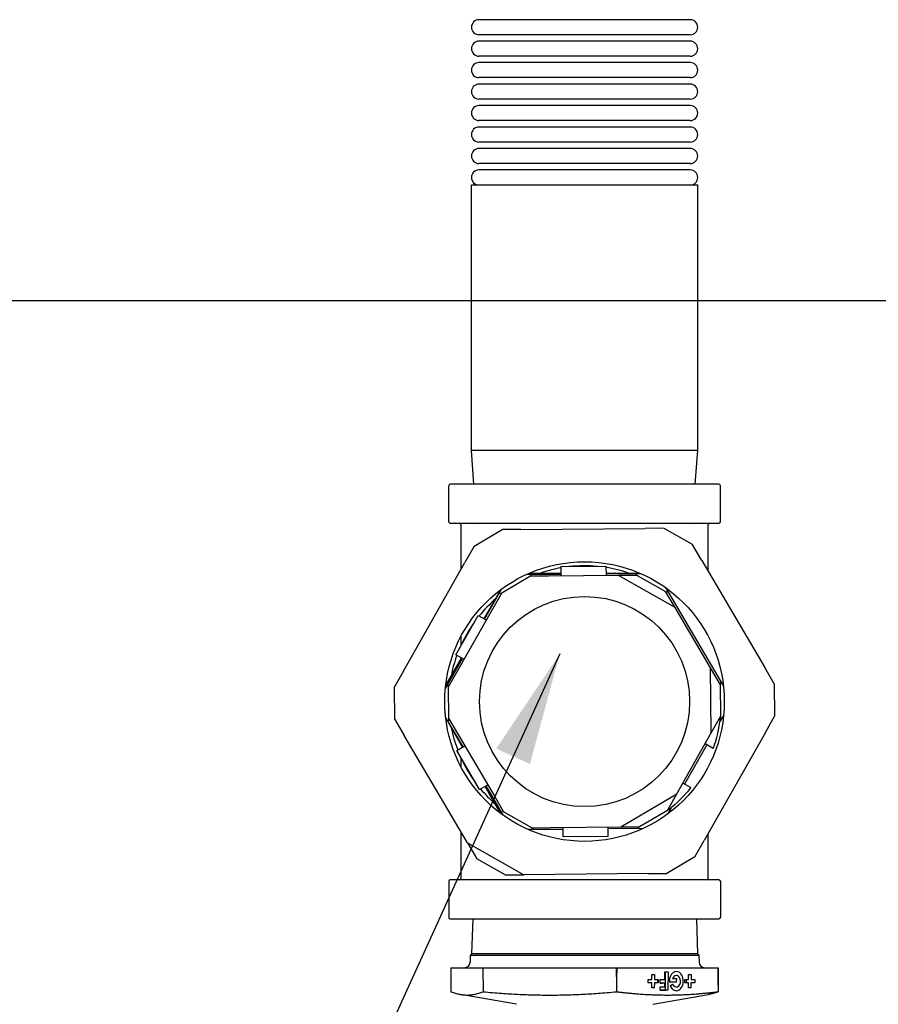
# Model space of a CAD drawing. Units: millimetres. Extents: x -2870 to 7934, y -2024 to 3716.
# Drawn here: x -1284 to -1056, y 2329 to 2592 of the extents above; entities that cross this region are included whole.
import ezdxf

# ---------------------------------------------------------------- set-up
doc = ezdxf.new("R2010")
doc.units = ezdxf.units.MM
doc.header["$LTSCALE"] = 100
doc.layers.add('0-50', color=7, linetype='Continuous')
doc.layers.add('Dimension', color=1, linetype='Continuous')
doc.styles.get("Standard").update_dxf_attribs({"font": 'ARIsoP1.shx'})
doc.dimstyles.new('0DP', dxfattribs={"dimscale": 20, "dimtxt": 2.5, "dimasz": 1.5, "dimexe": 1.5, "dimexo": 1, "dimgap": 1, "dimtad": 1, "dimdec": 0, "dimzin": 0, "dimdsep": 46, "dimtxsty": 'Standard', "dimcen": 0, "dimclrd": 256, "dimclre": 256, "dimclrt": 256, "dimadec": 0, "dimazin": 0, "dimtfac": 1, "dimtdec": 4, "dimtofl": 0, "dimtmove": 0, "dimatfit": 3, "dimfxl": 1, "dimtolj": 1, "dimtzin": 0, "dimlwd": -1, "dimlwe": -1, "dimarcsym": 0})

msp = doc.modelspace()

# ---------------------------------------------------------------- linework, layer by layer
at = {"layer": '0-50'}
for p, q in [((-1105.67, 2591.75), (-1161.97, 2591.75)), ((-1105.67, 2587.75), (-1161.97, 2587.75)), ((-1105.67, 2586.03), (-1161.97, 2586.03)), ((-1105.67, 2582.03), (-1161.97, 2582.03)), ((-1105.67, 2580.31), (-1161.97, 2580.31)), ((-1105.67, 2576.31), (-1161.97, 2576.31)), ((-1105.67, 2574.59), (-1161.97, 2574.59)), ((-1105.67, 2570.59), (-1161.97, 2570.59)), ((-1105.67, 2568.87), (-1161.97, 2568.87)), ((-1105.67, 2564.87), (-1161.97, 2564.87)), ((-1105.67, 2563.15), (-1161.97, 2563.15)), ((-1105.67, 2559.15), (-1161.97, 2559.15)), ((-1105.67, 2557.43), (-1161.97, 2557.43)), ((-1105.67, 2553.43), (-1161.97, 2553.43)), ((-1105.67, 2551.71), (-1161.97, 2551.71)), ((-1163.97, 2547.71), (-1103.67, 2547.71)), ((-1163.97, 2476.97), (-1163.97, 2547.71)), ((-1103.67, 2476.97), (-1103.67, 2547.71)), ((-1411.34, 2516.95), (-1163.97, 2516.95)), ((-1163.97, 2516.95), (-859.14, 2516.95)), ((-1103.67, 2476.97), (-1163.97, 2476.97)), ((-1163.34, 2467.97), (-1163.97, 2476.97)), ((-1104.3, 2467.97), (-1103.67, 2476.97)), ((-1170.02, 2457.96), (-1170.02, 2467.58)), ((-1098.02, 2467.97), (-1169.62, 2467.97)), ((-1097.63, 2457.96), (-1097.63, 2467.58)), ((-1169.62, 2457.56), (-1098.02, 2457.56)), ((-1166.75, 2445.27), (-1166.75, 2457.16)), ((-1163.24, 2451.48), (-1155.78, 2455.87)), ((-1162.58, 2457.16), (-1162.58, 2457.16)), ((-1150.78, 2455.92), (-1155.78, 2455.87)), ((-1150.78, 2455.92), (-1117.66, 2456.2)), ((-1112.66, 2456.25), (-1117.66, 2456.2)), ((-1112.66, 2456.25), (-1105.13, 2451.98)), ((-1105.06, 2457.16), (-1105.06, 2457.16)), ((-1100.89, 2444.79), (-1100.89, 2457.16)), ((-1163.24, 2451.48), (-1165.7, 2447.13)), ((-1102.59, 2447.67), (-1105.13, 2451.98)), ((-1182.01, 2418.3), (-1165.7, 2447.13)), ((-1140.15, 2446.01), (-1128.11, 2446.11)), ((-1140.15, 2446.01), (-1140.13, 2443.51)), ((-1128.11, 2446.11), (-1128.09, 2443.61)), ((-1102.59, 2447.67), (-1085.78, 2419.14)), ((-1155.91, 2439.04), (-1148.45, 2443.44)), ((-1149.33, 2443.93), (-1140.14, 2444.01)), ((-1148.47, 2444.31), (-1140.14, 2444.31)), ((-1143.45, 2443.48), (-1148.45, 2443.44)), ((-1124.77, 2443.64), (-1143.45, 2443.48)), ((-1128.1, 2444.31), (-1119.17, 2444.31)), ((-1128.1, 2444.11), (-1118.9, 2444.19)), ((-1119.77, 2443.69), (-1124.77, 2443.64)), ((-1109.7, 2435.11), (-1124.77, 2443.64)), ((-1119.77, 2443.69), (-1112.23, 2439.42)), ((-1160.45, 2432.05), (-1155.92, 2440.05)), ((-1112.25, 2440.43), (-1096.8, 2414.21)), ((-1160.59, 2432.13), (-1156.09, 2439.92)), ((-1155.91, 2439.04), (-1158.38, 2434.69)), ((-1109.7, 2435.11), (-1112.23, 2439.42)), ((-1100.21, 2419.02), (-1109.7, 2435.11)), ((-1168.12, 2422.55), (-1162.19, 2433.03)), ((-1158.38, 2434.69), (-1167.58, 2418.43)), ((-1162.19, 2433.03), (-1160.01, 2431.8)), ((-1166.75, 2425.08), (-1166.75, 2427.47)), ((-1170.81, 2414.42), (-1166.61, 2421.7)), ((-1168.12, 2422.55), (-1165.94, 2421.32)), ((-1170.91, 2413.56), (-1166.38, 2421.56)), ((-1097.68, 2414.71), (-1100.21, 2419.02)), ((-1100.06, 2401.7), (-1100.21, 2419.02)), ((-1083.24, 2414.83), (-1085.78, 2419.14)), ((-1182.01, 2418.3), (-1184.47, 2413.95)), ((-1167.58, 2418.43), (-1170.04, 2414.08)), ((-1184.4, 2405.29), (-1184.47, 2413.95)), ((-1169.96, 2405.42), (-1170.04, 2414.08)), ((-1097.68, 2414.71), (-1097.6, 2406.05)), ((-1083.24, 2414.83), (-1083.17, 2406.17)), ((-1166.17, 2397.99), (-1170.84, 2405.92)), ((-1100.06, 2401.7), (-1097.6, 2406.05)), ((-1096.74, 2406.56), (-1097.69, 2404.87)), ((-1085.63, 2401.82), (-1083.17, 2406.17)), ((-1184.4, 2405.29), (-1181.86, 2400.98)), ((-1166.32, 2397.91), (-1170.82, 2405.73)), ((-1169.96, 2405.42), (-1167.43, 2401.11)), ((-1165.05, 2372.45), (-1181.86, 2400.98)), ((-1167.43, 2401.11), (-1157.94, 2385.01)), ((-1109.26, 2385.44), (-1100.06, 2401.7)), ((-1085.63, 2401.82), (-1101.94, 2373)), ((-1167.9, 2396.98), (-1165.74, 2398.25)), ((-1101.26, 2398.56), (-1107.19, 2388.08)), ((-1099.52, 2397.57), (-1101.7, 2398.81)), ((-1161.78, 2386.6), (-1167.9, 2396.98)), ((-1166.75, 2392.65), (-1166.75, 2395.04)), ((-1161.78, 2386.6), (-1159.63, 2387.87)), ((-1155.39, 2379.69), (-1160.06, 2387.62)), ((-1105.45, 2387.09), (-1107.63, 2388.32)), ((-1156.18, 2380.27), (-1160.32, 2387.47)), ((-1157.94, 2385.01), (-1155.41, 2380.7)), ((-1124.19, 2376.64), (-1109.26, 2385.44)), ((-1111.73, 2381.08), (-1109.26, 2385.44)), ((-1147.87, 2376.44), (-1155.41, 2380.7)), ((-1111.73, 2381.08), (-1119.19, 2376.69)), ((-1110.77, 2381.76), (-1111.72, 2380.07)), ((-1166.75, 2362.96), (-1166.75, 2375.33)), ((-1139.55, 2376.01), (-1148.74, 2375.93)), ((-1147.87, 2376.44), (-1142.87, 2376.48)), ((-1142.87, 2376.48), (-1124.19, 2376.64)), ((-1139.53, 2374.01), (-1139.55, 2376.51)), ((-1127.49, 2374.12), (-1127.51, 2376.62)), ((-1118.31, 2376.2), (-1127.5, 2376.12)), ((-1124.19, 2376.64), (-1119.19, 2376.69)), ((-1100.89, 2362.96), (-1100.89, 2374.85)), ((-1165.05, 2372.45), (-1162.51, 2368.14)), ((-1165.05, 2372.45), (-1149.98, 2363.92)), ((-1127.49, 2374.12), (-1139.53, 2374.01)), ((-1104.4, 2368.65), (-1101.94, 2373)), ((-1154.98, 2363.88), (-1162.51, 2368.14)), ((-1104.4, 2368.65), (-1111.86, 2364.25)), ((-1154.98, 2363.88), (-1149.98, 2363.92)), ((-1116.86, 2364.21), (-1149.98, 2363.92)), ((-1116.86, 2364.21), (-1111.86, 2364.25)), ((-1170.02, 2362.17), (-1170.02, 2352.55)), ((-1098.02, 2362.56), (-1169.62, 2362.56)), ((-1163.28, 2362.96), (-1163.28, 2362.96)), ((-1104.36, 2362.96), (-1104.36, 2362.96)), ((-1097.63, 2362.17), (-1097.63, 2352.55)), ((-1169.62, 2352.15), (-1098.02, 2352.15)), ((-1163.62, 2352.15), (-1163.91, 2342.87)), ((-1104.02, 2352.15), (-1103.73, 2342.87)), ((-1163.91, 2342.87), (-1164.27, 2342.42)), ((-1103.73, 2342.87), (-1163.91, 2342.87)), ((-1103.73, 2342.87), (-1103.37, 2342.42)), ((-1164.27, 2342.42), (-1164.33, 2340.6)), ((-1103.37, 2342.42), (-1164.27, 2342.42)), ((-1103.37, 2342.42), (-1103.31, 2340.6)), ((-1169.47, 2339.15), (-1160.91, 2339.15)), ((-1160.91, 2339.15), (-1160.86, 2332.74)), ((-1160.91, 2339.15), (-1125.31, 2339.15)), ((-1125.31, 2339.15), (-1125.24, 2339.15)), ((-1125.24, 2339.15), (-1098.22, 2339.15)), ((-1112.39, 2335.99), (-1112.38, 2338.03)), ((-1112.38, 2338.03), (-1111.57, 2338.03)), ((-1112.29, 2333.16), (-1112.26, 2338.03)), ((-1111.57, 2338.03), (-1111.6, 2333.15)), ((-1098.22, 2339.15), (-1098.17, 2339.15)), ((-1125.28, 2336.82), (-1125.28, 2332.74)), ((-1116.85, 2335.11), (-1116.85, 2335.99)), ((-1116.85, 2335.99), (-1115.86, 2335.99)), ((-1115.86, 2335.11), (-1116.85, 2335.11)), ((-1115.87, 2333.75), (-1115.86, 2335.11)), ((-1115.86, 2335.99), (-1115.85, 2337.35)), ((-1115.85, 2337.35), (-1115.2, 2337.35)), ((-1115.22, 2335.11), (-1115.23, 2333.75)), ((-1114.23, 2335.11), (-1115.22, 2335.11)), ((-1115.2, 2337.35), (-1115.21, 2335.99)), ((-1115.21, 2335.99), (-1114.22, 2335.99)), ((-1114.37, 2335.99), (-1114.38, 2335.11)), ((-1114.22, 2335.99), (-1114.23, 2335.11)), ((-1113.69, 2335.05), (-1113.69, 2335.99)), ((-1113.69, 2335.99), (-1112.39, 2335.99)), ((-1113.69, 2335.06), (-1113.08, 2335.06)), ((-1112.39, 2335.05), (-1113.69, 2335.05)), ((-1113.08, 2335.06), (-1113.08, 2335.05)), ((-1112.4, 2334.09), (-1112.39, 2335.05)), ((-1109.36, 2335.31), (-1111.21, 2335.31)), ((-1110.36, 2336.24), (-1109.35, 2336.24)), ((-1109.35, 2336.24), (-1109.36, 2335.31)), ((-1107.09, 2335.11), (-1107.09, 2335.99)), ((-1107.09, 2335.99), (-1106.1, 2335.99)), ((-1106.1, 2335.11), (-1107.09, 2335.11)), ((-1106.75, 2335.99), (-1106.76, 2335.11)), ((-1106.11, 2333.75), (-1106.1, 2335.11)), ((-1106.1, 2335.99), (-1106.09, 2337.35)), ((-1106.09, 2337.35), (-1105.44, 2337.35)), ((-1105.46, 2335.11), (-1105.47, 2333.75)), ((-1104.47, 2335.11), (-1105.46, 2335.11)), ((-1105.44, 2337.35), (-1105.45, 2335.99)), ((-1105.45, 2335.99), (-1104.46, 2335.99)), ((-1104.46, 2335.99), (-1104.47, 2335.11)), ((-1169.44, 2334.5), (-1169.43, 2332.75)), ((-1160.87, 2332.74), (-1160.86, 2332.74)), ((-1115.23, 2333.75), (-1115.87, 2333.75)), ((-1113.71, 2333.15), (-1113.7, 2334.09)), ((-1113.71, 2333.16), (-1112.29, 2333.16)), ((-1111.6, 2333.15), (-1113.71, 2333.15)), ((-1113.7, 2334.09), (-1112.4, 2334.09)), ((-1110.97, 2334.29), (-1110.34, 2334.79)), ((-1105.47, 2333.75), (-1106.11, 2333.75)), ((-1098.2, 2334.5), (-1098.21, 2332.75)), ((-1151.99, 2329.39), (-1166.88, 2332.02)), ((-1115.65, 2329.39), (-1100.76, 2332.02))]:
    msp.add_line(p, q, dxfattribs=at)
for radius in [37.25, 28]:
    msp.add_circle((-1133.82, 2410.06), radius, dxfattribs=at)
for centre, radius, start, end in [((-1161.97, 2589.75), 2, 90, 270), ((-1105.67, 2589.75), 2, 270, 90), ((-1161.97, 2584.03), 2, 90, 270), ((-1105.67, 2584.03), 2, 270, 90), ((-1161.97, 2578.31), 2, 90, 270), ((-1105.67, 2578.31), 2, 270, 90), ((-1161.97, 2572.59), 2, 90, 270), ((-1105.67, 2572.59), 2, 270, 90), ((-1161.97, 2566.87), 2, 90, 270), ((-1105.67, 2566.87), 2, 270, 90), ((-1161.97, 2561.15), 2, 90, 270), ((-1105.67, 2561.15), 2, 270, 90), ((-1161.97, 2555.43), 2, 90, 270), ((-1105.67, 2555.43), 2, 270, 90), ((-1161.97, 2549.71), 2, 90, 270), ((-1105.67, 2549.71), 2, 270, 90), ((-1169.62, 2467.58), 0.397, 90, 180), ((-1098.02, 2467.58), 0.397, 0, 90), ((-1169.62, 2457.96), 0.397, 180, 270), ((-1167.15, 2457.16), 0.397, 0, 90), ((-1100.49, 2457.16), 0.397, 90, 180), ((-1098.02, 2457.96), 0.397, 270, 0), ((-1133.82, 2410.06), 36.19, 100.074, 108.8685), ((-1133.82, 2410.06), 36.19, 84.5486, 96.4489), ((-1133.82, 2410.06), 36.2, 71.1315, 80.9235), ((-1133.82, 2410.06), 36.2, 130.9677, 140.9235), ((-1133.82, 2410.06), 36.19, 144.5486, 156.4489), ((-1133.82, 2410.06), 36.2, 160.074, 169.0323), ((-1133.82, 2410.06), 36.5, 339.9933, 352.9357), ((-1133.82, 2410.06), 36.19, 190.9519, 200.9235), ((-1133.82, 2410.06), 36.2, 204.5486, 216.4489), ((-1133.82, 2410.06), 36.2, 220.074, 228.8533), ((-1133.82, 2410.06), 36.5, 308.0619, 321.0042), ((-1169.62, 2362.17), 0.397, 90, 180), ((-1167.15, 2362.96), 0.397, 270, 0), ((-1167.15, 2362.96), 0.397, 270, 0), ((-1100.49, 2362.96), 0.397, 180, 270), ((-1100.49, 2362.96), 0.397, 180, 270), ((-1098.02, 2362.17), 0.397, 0, 90), ((-1169.62, 2352.55), 0.397, 180, 270), ((-1098.02, 2352.55), 0.397, 270, 0), ((-1165.83, 2340.65), 1.5, 270.0009, 358.21), ((-1101.81, 2340.65), 1.5, 181.79, 269.9991)]:
    msp.add_arc(centre, radius, start, end, dxfattribs=at)
for major_axis, start_param, end_param in [((0.03, 2.55), 2.103675, 7.963429), ((-0.02, -1.55), 5.245268, 10.549745)]:
    msp.add_ellipse((-1109.36, 2335.56), major_axis=major_axis, ratio=0.728484, start_param=start_param, end_param=end_param, dxfattribs=at)
for points, knots in [([(-1148.45, 2443.44), (-1148.45, 2443.44), (-1148.43, 2443.45), (-1148.36, 2443.49), (-1148.33, 2443.51), (-1148.29, 2443.53), (-1148.23, 2443.56), (-1148.18, 2443.6), (-1148.12, 2443.63), (-1148.04, 2443.68)], [0, 0, 0, 0, 0.000612656, 0.000612656, 0.000612656, 0.000918983, 0.000918983, 0.000918983, 0.001225311, 0.001225311, 0.001225311, 0.001225311]), ([(-1120.18, 2443.92), (-1120.11, 2443.88), (-1120.04, 2443.84), (-1119.99, 2443.81), (-1119.94, 2443.78), (-1119.9, 2443.76), (-1119.86, 2443.74), (-1119.83, 2443.72), (-1119.81, 2443.71), (-1119.79, 2443.7), (-1119.78, 2443.69), (-1119.77, 2443.69), (-1119.77, 2443.69)], [0, 0, 0, 0, 0.000307498, 0.000307498, 0.000307498, 0.000614996, 0.000614996, 0.000614996, 0.000922494, 0.000922494, 0.000922494, 0.001229992, 0.001229992, 0.001229992, 0.001229992]), ([(-1156.32, 2438.8), (-1156.25, 2438.84), (-1156.19, 2438.88), (-1156.13, 2438.91), (-1156.08, 2438.94), (-1156.04, 2438.97), (-1156.01, 2438.99), (-1155.97, 2439.01), (-1155.95, 2439.02), (-1155.94, 2439.03), (-1155.92, 2439.04), (-1155.91, 2439.04), (-1155.91, 2439.04)], [0, 0, 0, 0, 0.000307498, 0.000307498, 0.000307498, 0.000614996, 0.000614996, 0.000614996, 0.000922494, 0.000922494, 0.000922494, 0.001229992, 0.001229992, 0.001229992, 0.001229992]), ([(-1112.23, 2439.42), (-1112.23, 2439.42), (-1112.21, 2439.41), (-1112.14, 2439.37), (-1112.11, 2439.35), (-1112.07, 2439.33), (-1112.01, 2439.3), (-1111.96, 2439.27), (-1111.9, 2439.23), (-1111.82, 2439.19)], [0, 0, 0, 0, 0.000612656, 0.000612656, 0.000612656, 0.000918983, 0.000918983, 0.000918983, 0.001225311, 0.001225311, 0.001225311, 0.001225311]), ([(-1170.04, 2414.08), (-1170.04, 2414.08), (-1170.04, 2414.11), (-1170.04, 2414.18), (-1170.04, 2414.22), (-1170.04, 2414.27), (-1170.04, 2414.33), (-1170.04, 2414.39), (-1170.04, 2414.46), (-1170.04, 2414.55)], [0, 0, 0, 0, 0.000612656, 0.000612656, 0.000612656, 0.000918983, 0.000918983, 0.000918983, 0.001225311, 0.001225311, 0.001225311, 0.001225311]), ([(-1097.68, 2415.18), (-1097.68, 2415.09), (-1097.68, 2415.02), (-1097.68, 2414.96), (-1097.68, 2414.9), (-1097.68, 2414.85), (-1097.68, 2414.81), (-1097.68, 2414.78), (-1097.68, 2414.75), (-1097.68, 2414.73), (-1097.68, 2414.71), (-1097.68, 2414.71), (-1097.68, 2414.71)], [0, 0, 0, 0, 0.000307498, 0.000307498, 0.000307498, 0.000614996, 0.000614996, 0.000614996, 0.000922494, 0.000922494, 0.000922494, 0.001229992, 0.001229992, 0.001229992, 0.001229992]), ([(-1097.6, 2406.05), (-1097.6, 2406.05), (-1097.6, 2406.01), (-1097.6, 2405.9), (-1097.6, 2405.85), (-1097.6, 2405.71), (-1097.6, 2405.64), (-1097.6, 2405.57)], [-0.09780921, -0.09780921, -0.09780921, -0.09780921, -0.05242775, -0.05242775, -0.02503585, -0.02503585, -0.00000017, -0.00000017, -0.00000017, -0.00000017]), ([(-1169.96, 2404.94), (-1169.96, 2405.03), (-1169.96, 2405.1), (-1169.96, 2405.16), (-1169.96, 2405.23), (-1169.96, 2405.27), (-1169.96, 2405.31), (-1169.96, 2405.35), (-1169.96, 2405.37), (-1169.96, 2405.39), (-1169.96, 2405.41), (-1169.96, 2405.42), (-1169.96, 2405.42)], [0, 0, 0, 0, 0.000307498, 0.000307498, 0.000307498, 0.000614996, 0.000614996, 0.000614996, 0.000922494, 0.000922494, 0.000922494, 0.001229992, 0.001229992, 0.001229992, 0.001229992]), ([(-1155.41, 2380.7), (-1155.41, 2380.7), (-1155.43, 2380.72), (-1155.5, 2380.76), (-1155.53, 2380.77), (-1155.57, 2380.8), (-1155.63, 2380.83), (-1155.68, 2380.86), (-1155.74, 2380.89), (-1155.82, 2380.94)], [0, 0, 0, 0, 0.000612656, 0.000612656, 0.000612656, 0.000918983, 0.000918983, 0.000918983, 0.001225311, 0.001225311, 0.001225311, 0.001225311]), ([(-1111.32, 2381.32), (-1111.38, 2381.29), (-1111.44, 2381.25), (-1111.55, 2381.19), (-1111.6, 2381.16), (-1111.69, 2381.1), (-1111.73, 2381.08), (-1111.73, 2381.08)], [-0.146561, -0.146561, -0.146561, -0.146561, -0.1088909, -0.1088909, -0.0677615, -0.0677615, -0.000001, -0.000001, -0.000001, -0.000001]), ([(-1147.46, 2376.2), (-1147.53, 2376.25), (-1147.6, 2376.28), (-1147.65, 2376.31), (-1147.7, 2376.34), (-1147.74, 2376.37), (-1147.78, 2376.39), (-1147.81, 2376.4), (-1147.83, 2376.42), (-1147.85, 2376.43), (-1147.86, 2376.43), (-1147.87, 2376.44), (-1147.87, 2376.44)], [0, 0, 0, 0, 0.000307498, 0.000307498, 0.000307498, 0.000614996, 0.000614996, 0.000614996, 0.000922494, 0.000922494, 0.000922494, 0.001229992, 0.001229992, 0.001229992, 0.001229992]), ([(-1119.19, 2376.69), (-1119.19, 2376.69), (-1119.22, 2376.67), (-1119.28, 2376.63), (-1119.31, 2376.62), (-1119.35, 2376.59), (-1119.41, 2376.56), (-1119.46, 2376.53), (-1119.52, 2376.49), (-1119.6, 2376.45)], [0, 0, 0, 0, 0.000612656, 0.000612656, 0.000612656, 0.000918983, 0.000918983, 0.000918983, 0.001225311, 0.001225311, 0.001225311, 0.001225311])]:
    msp.add_open_spline(points, degree=3, knots=knots, dxfattribs=at)
for points in [[(-1169.47, 2339.15), (-1169.46, 2337.6), (-1169.45, 2336.05), (-1169.44, 2334.5)], [(-1125.28, 2336.82), (-1125.29, 2337.6), (-1125.3, 2338.37), (-1125.31, 2339.15)], [(-1125.24, 2339.15), (-1125.25, 2338.37), (-1125.26, 2337.6), (-1125.28, 2336.82)], [(-1098.2, 2334.5), (-1098.2, 2336.05), (-1098.21, 2337.6), (-1098.22, 2339.15)], [(-1098.17, 2339.15), (-1098.18, 2337.6), (-1098.19, 2336.05), (-1098.2, 2334.5)]]:
    msp.add_open_spline(points, degree=3, dxfattribs=at)
for points, weights in [([(-1169.43, 2332.75), (-1165.13, 2331.1), (-1160.87, 2332.74)], [1.60622749487, 1.85607581006, 1.6074977168]), ([(-1160.86, 2332.74), (-1143.08, 2331.1), (-1125.28, 2332.74)], [1.6074357164, 1.85681489561, 1.60689060744]), ([(-1125.28, 2332.74), (-1118.05, 2331.87), (-1111.77, 2331.87)], [1.60665354255, 1.73094998507, 1.73094998507]), ([(-1111.77, 2331.87), (-1105.48, 2331.87), (-1098.21, 2332.75)], [1.73094998507, 1.73094998507, 1.60610898284]), ([(-1098.21, 2332.75), (-1099.56, 2332.23), (-1100.76, 2332.02)], [1.60622749487, 1.67700491216, 1.70778439022])]:
    msp.add_rational_spline(points, weights, degree=2, dxfattribs=at)

# ---------------------------------------------------------------- leaders
at = {"layer": 'Dimension', "annotation_type": 0, "has_hookline": 1, "hookline_direction": 1, "text_width": 445}
for points in [[(-1140.43, 2422.77), (-1385.06, 1885.69), (-1415.06, 1885.69)], [(-540.43, 2422.77), (-785.06, 1885.69), (-815.06, 1885.69)]]:
    msp.add_leader(points, dimstyle='0DP', override={"dimtad": 0}, dxfattribs=at)

doc.saveas('drawing.dxf')
